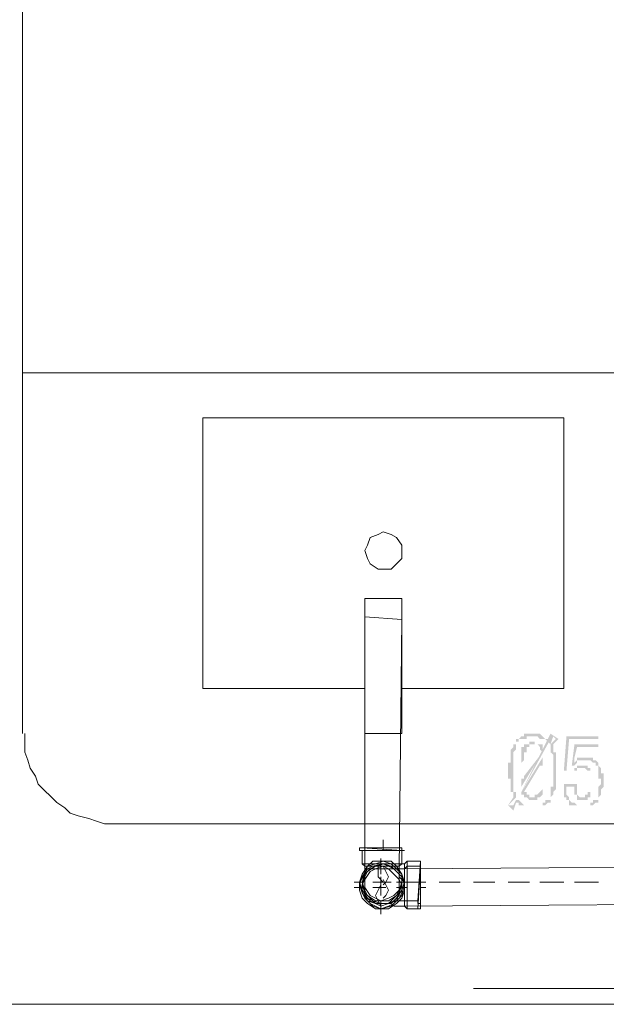
# Model space of a CAD drawing. Units: inches. Extents: x 0 to 433, y 0 to 306.
# Drawn here: x 299 to 305, y 179 to 190 of the extents above; entities that cross this region are included whole.
import ezdxf

# ---------------------------------------------------------------- set-up
doc = ezdxf.new("R2010")
doc.units = ezdxf.units.IN
doc.header["$MEASUREMENT"] = 0
doc.layers.add('H', color=7, linetype='CONTINUOUS', lineweight=100)
doc.layers.add('P', color=250, linetype='CONTINUOUS', lineweight=100)

msp = doc.modelspace()

# ---------------------------------------------------------------- hatches: boundary and pattern name
at = {"layer": 'H', "linetype": 'Continuous', "lineweight": 5}
h = msp.add_hatch(color=0, dxfattribs=at)
edge = h.paths.add_edge_path()
edge.add_line((304.394, 181.03), (304.636, 181.424))
edge.add_line((304.636, 181.424), (304.636, 181.394))
edge.add_line((304.636, 181.394), (304.636, 181.364))
edge.add_line((304.636, 181.364), (304.636, 181.333))
edge.add_line((304.636, 181.333), (304.636, 181.303))
edge.add_line((304.636, 181.303), (304.636, 181.273))
edge.add_line((304.636, 181.273), (304.636, 181.242))
edge.add_line((304.636, 181.242), (304.636, 181.212))
edge.add_line((304.636, 181.212), (304.636, 181.182))
edge.add_line((304.636, 181.182), (304.636, 181.152))
edge.add_line((304.636, 181.152), (304.636, 181.121))
edge.add_line((304.636, 181.121), (304.636, 181.091))
edge.add_line((304.636, 181.091), (304.636, 181.061))
edge.add_line((304.636, 181.061), (304.636, 181.03))
edge.add_line((304.636, 181.03), (304.636, 181))
edge.add_line((304.636, 181), (304.606, 180.97))
edge.add_line((304.606, 180.97), (304.576, 180.97))
edge.add_line((304.576, 180.97), (304.576, 180.939))
edge.add_line((304.576, 180.939), (304.545, 180.939))
edge.add_line((304.545, 180.939), (304.515, 180.939))
edge.add_line((304.515, 180.939), (304.485, 180.939))
edge.add_line((304.485, 180.939), (304.455, 180.97))
edge.add_line((304.455, 180.97), (304.424, 180.97))
edge.add_line((304.424, 180.97), (304.424, 181))
edge.add_line((304.424, 181), (304.394, 181))
edge.add_line((304.394, 181), (304.394, 181.03))
edge.add_line((304.394, 181.03), (304.636, 181.485))
edge.add_line((304.636, 181.485), (304.394, 181.091))
edge.add_line((304.394, 181.091), (304.394, 181.121))
edge.add_line((304.394, 181.121), (304.394, 181.152))
edge.add_line((304.394, 181.152), (304.394, 181.182))
edge.add_line((304.394, 181.182), (304.394, 181.212))
edge.add_line((304.394, 181.212), (304.394, 181.242))
edge.add_line((304.394, 181.242), (304.394, 181.273))
edge.add_line((304.394, 181.273), (304.394, 181.303))
edge.add_line((304.394, 181.303), (304.394, 181.333))
edge.add_line((304.394, 181.333), (304.394, 181.364))
edge.add_line((304.394, 181.364), (304.394, 181.394))
edge.add_line((304.394, 181.394), (304.394, 181.424))
edge.add_line((304.394, 181.424), (304.394, 181.455))
edge.add_line((304.394, 181.455), (304.394, 181.485))
edge.add_line((304.394, 181.485), (304.394, 181.515))
edge.add_line((304.394, 181.515), (304.394, 181.545))
edge.add_line((304.394, 181.545), (304.424, 181.545))
edge.add_line((304.424, 181.545), (304.424, 181.576))
edge.add_line((304.424, 181.576), (304.455, 181.576))
edge.add_line((304.455, 181.576), (304.485, 181.576))
edge.add_line((304.485, 181.576), (304.485, 181.606))
edge.add_line((304.485, 181.606), (304.515, 181.606))
edge.add_line((304.515, 181.606), (304.545, 181.606))
edge.add_line((304.545, 181.606), (304.545, 181.576))
edge.add_line((304.545, 181.576), (304.576, 181.576))
edge.add_line((304.576, 181.576), (304.606, 181.576))
edge.add_line((304.606, 181.576), (304.636, 181.576))
edge.add_line((304.636, 181.576), (304.636, 181.545))
edge.add_line((304.636, 181.545), (304.636, 181.515))
edge.add_line((304.636, 181.515), (304.636, 181.485))
edge.add_line((304.636, 181.485), (304.394, 181.03))
edge.add_line((304.394, 181.03), (304.758, 181.667))
edge.add_line((304.758, 181.667), (304.727, 181.576))
edge.add_line((304.727, 181.576), (304.697, 181.606))
edge.add_line((304.697, 181.606), (304.667, 181.636))
edge.add_line((304.667, 181.636), (304.636, 181.636))
edge.add_line((304.636, 181.636), (304.606, 181.636))
edge.add_line((304.606, 181.636), (304.576, 181.667))
edge.add_line((304.576, 181.667), (304.545, 181.667))
edge.add_line((304.545, 181.667), (304.515, 181.667))
edge.add_line((304.515, 181.667), (304.485, 181.667))
edge.add_line((304.485, 181.667), (304.455, 181.667))
edge.add_line((304.455, 181.667), (304.455, 181.636))
edge.add_line((304.455, 181.636), (304.424, 181.636))
edge.add_line((304.424, 181.636), (304.394, 181.636))
edge.add_line((304.394, 181.636), (304.364, 181.636))
edge.add_line((304.364, 181.636), (304.364, 181.606))
edge.add_line((304.364, 181.606), (304.333, 181.606))
edge.add_line((304.333, 181.606), (304.333, 181.576))
edge.add_line((304.333, 181.576), (304.333, 181.545))
edge.add_line((304.333, 181.545), (304.333, 181.515))
edge.add_line((304.333, 181.515), (304.303, 181.485))
edge.add_line((304.303, 181.485), (304.303, 181.455))
edge.add_line((304.303, 181.455), (304.303, 181.424))
edge.add_line((304.303, 181.424), (304.303, 181.394))
edge.add_line((304.303, 181.394), (304.303, 181.364))
edge.add_line((304.303, 181.364), (304.303, 181.333))
edge.add_line((304.303, 181.333), (304.303, 181.303))
edge.add_line((304.303, 181.303), (304.303, 181.273))
edge.add_line((304.303, 181.273), (304.303, 181.242))
edge.add_line((304.303, 181.242), (304.303, 181.212))
edge.add_line((304.303, 181.212), (304.303, 181.182))
edge.add_line((304.303, 181.182), (304.303, 181.152))
edge.add_line((304.303, 181.152), (304.303, 181.121))
edge.add_line((304.303, 181.121), (304.303, 181.091))
edge.add_line((304.303, 181.091), (304.303, 181.061))
edge.add_line((304.303, 181.061), (304.303, 181.03))
edge.add_line((304.303, 181.03), (304.333, 181.03))
edge.add_line((304.333, 181.03), (304.333, 181))
edge.add_line((304.333, 181), (304.333, 180.97))
edge.add_line((304.333, 180.97), (304.242, 180.879))
edge.add_line((304.242, 180.879), (304.303, 180.879))
edge.add_line((304.303, 180.879), (304.333, 180.939))
edge.add_line((304.333, 180.939), (304.364, 180.939))
edge.add_line((304.364, 180.939), (304.394, 180.909))
edge.add_line((304.394, 180.909), (304.424, 180.879))
edge.add_line((304.424, 180.879), (304.455, 180.879))
edge.add_line((304.455, 180.879), (304.485, 180.879))
edge.add_line((304.485, 180.879), (304.515, 180.879))
edge.add_line((304.515, 180.879), (304.545, 180.879))
edge.add_line((304.545, 180.879), (304.576, 180.879))
edge.add_line((304.576, 180.879), (304.606, 180.879))
edge.add_line((304.606, 180.879), (304.636, 180.879))
edge.add_line((304.636, 180.879), (304.636, 180.909))
edge.add_line((304.636, 180.909), (304.667, 180.909))
edge.add_line((304.667, 180.909), (304.667, 180.939))
edge.add_line((304.667, 180.939), (304.697, 180.939))
edge.add_line((304.697, 180.939), (304.727, 180.939))
edge.add_line((304.727, 180.939), (304.727, 180.97))
edge.add_line((304.727, 180.97), (304.727, 181))
edge.add_line((304.727, 181), (304.727, 181.03))
edge.add_line((304.727, 181.03), (304.727, 181.061))
edge.add_line((304.727, 181.061), (304.727, 181.091))
edge.add_line((304.727, 181.091), (304.758, 181.091))
edge.add_line((304.758, 181.091), (304.758, 181.121))
edge.add_line((304.758, 181.121), (304.758, 181.152))
edge.add_line((304.758, 181.152), (304.758, 181.182))
edge.add_line((304.758, 181.182), (304.758, 181.212))
edge.add_line((304.758, 181.212), (304.758, 181.242))
edge.add_line((304.758, 181.242), (304.758, 181.273))
edge.add_line((304.758, 181.273), (304.758, 181.303))
edge.add_line((304.758, 181.303), (304.758, 181.333))
edge.add_line((304.758, 181.333), (304.758, 181.364))
edge.add_line((304.758, 181.364), (304.758, 181.394))
edge.add_line((304.758, 181.394), (304.758, 181.424))
edge.add_line((304.758, 181.424), (304.758, 181.455))
edge.add_line((304.758, 181.455), (304.727, 181.485))
edge.add_line((304.727, 181.485), (304.727, 181.515))
edge.add_line((304.727, 181.515), (304.727, 181.545))
edge.add_line((304.727, 181.545), (304.727, 181.576))
edge.add_line((304.727, 181.576), (304.788, 181.636))
edge.add_line((304.788, 181.636), (304.758, 181.667))
edge.add_line((304.758, 181.667), (304.394, 181.03))
edge.add_line((304.394, 181.03), (304.424, 181.03))
edge.add_line((304.424, 181.03), (304.455, 181.03))
edge.add_line((304.455, 181.03), (304.455, 181))
edge.add_line((304.455, 181), (304.485, 181))
edge.add_line((304.485, 181), (304.485, 180.97))
edge.add_line((304.485, 180.97), (304.515, 180.97))
edge.add_line((304.515, 180.97), (304.545, 180.97))
edge.add_line((304.545, 180.97), (304.545, 181))
edge.add_line((304.545, 181), (304.576, 181))
edge.add_line((304.576, 181), (304.606, 181.03))
edge.add_line((304.606, 181.03), (304.636, 181.061))
edge.add_line((304.636, 181.061), (304.636, 181.091))
edge.add_line((304.636, 181.091), (304.636, 181.121))
edge.add_line((304.636, 181.121), (304.636, 181.152))
edge.add_line((304.636, 181.152), (304.636, 181.182))
edge.add_line((304.636, 181.182), (304.636, 181.212))
edge.add_line((304.636, 181.212), (304.636, 181.242))
edge.add_line((304.636, 181.242), (304.636, 181.273))
edge.add_line((304.636, 181.273), (304.636, 181.303))
edge.add_line((304.636, 181.303), (304.636, 181.333))
edge.add_line((304.636, 181.333), (304.636, 181.364))
edge.add_line((304.636, 181.364), (304.636, 181.424))
edge.add_line((304.636, 181.424), (304.636, 181.394))
edge.add_line((304.636, 181.394), (304.636, 181.364))
edge.add_line((304.636, 181.364), (304.636, 181.333))
edge.add_line((304.636, 181.333), (304.606, 181.333))
edge.add_line((304.606, 181.333), (304.424, 181.03))
edge.add_line((304.424, 181.03), (304.394, 181.03))
edge.add_line((304.394, 181.03), (304.636, 181.485))
edge.add_line((304.636, 181.485), (304.606, 181.515))
edge.add_line((304.606, 181.515), (304.606, 181.545))
edge.add_line((304.606, 181.545), (304.576, 181.576))
edge.add_line((304.576, 181.576), (304.545, 181.576))
edge.add_line((304.545, 181.576), (304.515, 181.576))
edge.add_line((304.515, 181.576), (304.485, 181.576))
edge.add_line((304.485, 181.576), (304.485, 181.545))
edge.add_line((304.485, 181.545), (304.455, 181.545))
edge.add_line((304.455, 181.545), (304.455, 181.515))
edge.add_line((304.455, 181.515), (304.455, 181.485))
edge.add_line((304.455, 181.485), (304.424, 181.485))
edge.add_line((304.424, 181.485), (304.424, 181.455))
edge.add_line((304.424, 181.455), (304.424, 181.424))
edge.add_line((304.424, 181.424), (304.424, 181.394))
edge.add_line((304.424, 181.394), (304.394, 181.364))
edge.add_line((304.394, 181.364), (304.394, 181.333))
edge.add_line((304.394, 181.333), (304.394, 181.303))
edge.add_line((304.394, 181.303), (304.394, 181.273))
edge.add_line((304.394, 181.273), (304.394, 181.242))
edge.add_line((304.394, 181.242), (304.394, 181.212))
edge.add_line((304.394, 181.212), (304.394, 181.182))
edge.add_line((304.394, 181.182), (304.394, 181.121))
edge.add_line((304.394, 181.121), (304.394, 181.152))
edge.add_line((304.394, 181.152), (304.394, 181.182))
edge.add_line((304.394, 181.182), (304.424, 181.182))
edge.add_line((304.424, 181.182), (304.424, 181.212))
edge.add_line((304.424, 181.212), (304.636, 181.485))
edge.add_line((304.636, 181.485), (304.394, 181.03))
edge.add_line((304.394, 181.03), (304.727, 181.697))
edge.add_line((304.727, 181.697), (304.818, 181.636))
edge.add_line((304.818, 181.636), (304.758, 181.576))
edge.add_line((304.758, 181.576), (304.758, 181.545))
edge.add_line((304.758, 181.545), (304.758, 181.515))
edge.add_line((304.758, 181.515), (304.758, 181.485))
edge.add_line((304.758, 181.485), (304.788, 181.485))
edge.add_line((304.788, 181.485), (304.788, 181.455))
edge.add_line((304.788, 181.455), (304.788, 181.424))
edge.add_line((304.788, 181.424), (304.788, 181.394))
edge.add_line((304.788, 181.394), (304.788, 181.364))
edge.add_line((304.788, 181.364), (304.788, 181.333))
edge.add_line((304.788, 181.333), (304.788, 181.303))
edge.add_line((304.788, 181.303), (304.788, 181.273))
edge.add_line((304.788, 181.273), (304.788, 181.242))
edge.add_line((304.788, 181.242), (304.788, 181.212))
edge.add_line((304.788, 181.212), (304.788, 181.182))
edge.add_line((304.788, 181.182), (304.788, 181.152))
edge.add_line((304.788, 181.152), (304.788, 181.121))
edge.add_line((304.788, 181.121), (304.788, 181.091))
edge.add_line((304.788, 181.091), (304.788, 181.061))
edge.add_line((304.788, 181.061), (304.758, 181.03))
edge.add_line((304.758, 181.03), (304.758, 181))
edge.add_line((304.758, 181), (304.727, 180.97))
edge.add_line((304.727, 180.97), (304.727, 180.939))
edge.add_line((304.727, 180.939), (304.727, 180.909))
edge.add_line((304.727, 180.909), (304.697, 180.909))
edge.add_line((304.697, 180.909), (304.667, 180.879))
edge.add_line((304.667, 180.879), (304.636, 180.879))
edge.add_line((304.636, 180.879), (304.606, 180.879))
edge.add_line((304.606, 180.879), (304.576, 180.879))
edge.add_line((304.576, 180.879), (304.545, 180.879))
edge.add_line((304.545, 180.879), (304.515, 180.879))
edge.add_line((304.515, 180.879), (304.485, 180.879))
edge.add_line((304.485, 180.879), (304.455, 180.879))
edge.add_line((304.455, 180.879), (304.424, 180.879))
edge.add_line((304.424, 180.879), (304.394, 180.879))
edge.add_line((304.394, 180.879), (304.364, 180.879))
edge.add_line((304.364, 180.879), (304.364, 180.909))
edge.add_line((304.364, 180.909), (304.333, 180.909))
edge.add_line((304.333, 180.909), (304.303, 180.818))
edge.add_line((304.303, 180.818), (304.242, 180.879))
edge.add_line((304.242, 180.879), (304.303, 180.97))
edge.add_line((304.303, 180.97), (304.303, 181))
edge.add_line((304.303, 181), (304.303, 181.03))
edge.add_line((304.303, 181.03), (304.273, 181.03))
edge.add_line((304.273, 181.03), (304.273, 181.061))
edge.add_line((304.273, 181.061), (304.273, 181.091))
edge.add_line((304.273, 181.091), (304.273, 181.121))
edge.add_line((304.273, 181.121), (304.273, 181.152))
edge.add_line((304.273, 181.152), (304.273, 181.182))
edge.add_line((304.273, 181.182), (304.242, 181.182))
edge.add_line((304.242, 181.182), (304.242, 181.212))
edge.add_line((304.242, 181.212), (304.242, 181.242))
edge.add_line((304.242, 181.242), (304.242, 181.273))
edge.add_line((304.242, 181.273), (304.242, 181.303))
edge.add_line((304.242, 181.303), (304.242, 181.333))
edge.add_line((304.242, 181.333), (304.242, 181.364))
edge.add_line((304.242, 181.364), (304.273, 181.364))
edge.add_line((304.273, 181.364), (304.273, 181.394))
edge.add_line((304.273, 181.394), (304.273, 181.424))
edge.add_line((304.273, 181.424), (304.273, 181.455))
edge.add_line((304.273, 181.455), (304.273, 181.485))
edge.add_line((304.273, 181.485), (304.273, 181.515))
edge.add_line((304.273, 181.515), (304.303, 181.545))
edge.add_line((304.303, 181.545), (304.303, 181.576))
edge.add_line((304.303, 181.576), (304.333, 181.576))
edge.add_line((304.333, 181.576), (304.333, 181.606))
edge.add_line((304.333, 181.606), (304.333, 181.636))
edge.add_line((304.333, 181.636), (304.364, 181.636))
edge.add_line((304.364, 181.636), (304.394, 181.667))
edge.add_line((304.394, 181.667), (304.424, 181.667))
edge.add_line((304.424, 181.667), (304.424, 181.697))
edge.add_line((304.424, 181.697), (304.455, 181.697))
edge.add_line((304.455, 181.697), (304.485, 181.697))
edge.add_line((304.485, 181.697), (304.515, 181.697))
edge.add_line((304.515, 181.697), (304.545, 181.697))
edge.add_line((304.545, 181.697), (304.576, 181.697))
edge.add_line((304.576, 181.697), (304.606, 181.697))
edge.add_line((304.606, 181.697), (304.636, 181.667))
edge.add_line((304.636, 181.667), (304.667, 181.636))
edge.add_line((304.667, 181.636), (304.697, 181.636))
edge.add_line((304.697, 181.636), (304.727, 181.636))
msp.add_hatch(color=0, dxfattribs=at).paths.add_polyline_path([(304.939, 181.636), (304.909, 181.273), (305, 181.273), (305, 181.303), (305.03, 181.303), (305.03, 181.333), (305.061, 181.333), (305.091, 181.333), (305.121, 181.333), (305.152, 181.333), (305.152, 181.303), (305.182, 181.303), (305.182, 181.273), (305.182, 181.242), (305.182, 181.212), (305.182, 181.182), (305.182, 181.152), (305.182, 181.121), (305.182, 181.091), (305.182, 181.061), (305.182, 181.03), (305.182, 181), (305.182, 180.97), (305.152, 180.97), (305.152, 180.939), (305.121, 180.939), (305.091, 180.939), (305.061, 180.939), (305.03, 180.939), (305.03, 180.97), (305.03, 181), (305, 181), (305, 181.03), (305, 181.061), (305, 181.091), (304.909, 181.091), (304.909, 181.061), (304.909, 181.03), (304.909, 181), (304.939, 180.97), (304.939, 180.939), (304.97, 180.909), (305, 180.909), (305.03, 180.879), (305.061, 180.879), (305.091, 180.879), (305.121, 180.879), (305.152, 180.879), (305.182, 180.879), (305.182, 180.909), (305.212, 180.909), (305.212, 180.939), (305.242, 180.939), (305.273, 180.939), (305.273, 180.97), (305.273, 181), (305.273, 181.03), (305.273, 181.061), (305.273, 181.091), (305.303, 181.121), (305.303, 181.152), (305.303, 181.182), (305.273, 181.182), (305.273, 181.212), (305.273, 181.242), (305.273, 181.273), (305.273, 181.303), (305.273, 181.333), (305.242, 181.333), (305.242, 181.364), (305.212, 181.364), (305.182, 181.394), (305.152, 181.394), (305.121, 181.394), (305.091, 181.394), (305.061, 181.394), (305.03, 181.394), (305.03, 181.364), (305, 181.333), (304.97, 181.333), (305, 181.576), (305.273, 181.576), (305.273, 181.636), (304.939, 181.636), (304.909, 181.667), (305.273, 181.667), (305.273, 181.545), (305.03, 181.545), (305, 181.424), (305, 181.394), (305, 181.364), (305.03, 181.394), (305.03, 181.424), (305.061, 181.424), (305.091, 181.424), (305.121, 181.424), (305.152, 181.424), (305.182, 181.424), (305.212, 181.424), (305.212, 181.394), (305.242, 181.394), (305.273, 181.364), (305.273, 181.333), (305.303, 181.303), (305.303, 181.273), (305.303, 181.242), (305.333, 181.242), (305.333, 181.212), (305.333, 181.182), (305.333, 181.152), (305.333, 181.121), (305.333, 181.091), (305.303, 181.061), (305.303, 181.03), (305.303, 181), (305.273, 180.97), (305.273, 180.939), (305.273, 180.909), (305.242, 180.909), (305.212, 180.879), (305.182, 180.879), (305.152, 180.879), (305.121, 180.879), (305.091, 180.879), (305.061, 180.879), (305.03, 180.879), (305, 180.879), (304.97, 180.879), (304.939, 180.879), (304.939, 180.909), (304.939, 180.939), (304.909, 180.939), (304.909, 180.97), (304.879, 180.97), (304.879, 181), (304.879, 181.03), (304.879, 181.061), (304.879, 181.091), (304.879, 181.121), (305.03, 181.121), (305.03, 181.091), (305.03, 181.061), (305.03, 181.03), (305.03, 181), (305.061, 180.97), (305.091, 180.97), (305.121, 180.97), (305.121, 181), (305.152, 181), (305.152, 181.03), (305.182, 181.03), (305.182, 181.061), (305.182, 181.091), (305.182, 181.121), (305.182, 181.152), (305.182, 181.182), (305.182, 181.212), (305.182, 181.242), (305.182, 181.273), (305.152, 181.273), (305.121, 181.303), (305.091, 181.303), (305.061, 181.303), (305.03, 181.303), (305.03, 181.273), (304.879, 181.273), (304.909, 181.667)])

# ---------------------------------------------------------------- linework, layer by layer
at = {"layer": 'P', "color": 0, "linetype": 'Continuous', "lineweight": 5}
for points in [[(298.697, 181.697), (298.697, 213.121)], [(327.545, 185.818), (298.697, 185.818), (298.697, 181.697)], [(303.03, 182.212), (304.879, 182.212), (304.879, 185.303), (300.758, 185.303), (300.758, 182.212), (302.606, 182.212)], [(302.818, 184), (302.758, 183.97), (302.667, 183.939), (302.636, 183.848), (302.606, 183.788), (302.636, 183.697), (302.667, 183.636), (302.758, 183.576), (302.818, 183.576), (302.909, 183.576), (302.97, 183.636), (303.03, 183.697), (303.03, 183.788), (303.03, 183.848), (302.97, 183.939), (302.909, 183.97), (302.818, 184)], [(303.03, 183.242), (302.606, 183.242), (302.606, 181.697), (303.03, 181.697), (303.03, 183.242)], [(303.03, 183), (303, 180.152), (302.606, 180.152), (302.606, 183.03), (303.03, 183)], [(298.727, 181.697), (298.727, 181.606), (298.727, 181.485), (298.758, 181.394), (298.788, 181.303), (298.848, 181.212), (298.879, 181.121), (298.939, 181.061), (299.03, 180.97), (299.091, 180.909), (299.182, 180.848), (299.242, 180.788), (299.333, 180.758), (299.455, 180.727), (299.545, 180.697), (299.636, 180.667), (299.758, 180.667)], [(298.727, 181.697), (298.727, 181.606), (298.727, 181.485), (298.758, 181.394), (298.788, 181.303), (298.848, 181.212), (298.879, 181.121), (298.939, 181.061), (299.03, 180.97), (299.091, 180.909), (299.182, 180.848), (299.242, 180.788), (299.333, 180.758), (299.455, 180.727), (299.545, 180.697), (299.636, 180.667), (299.758, 180.667)], [(282.727, 180.667), (277.576, 180.667), (277.576, 178.606), (306.939, 178.606), (306.939, 180.667), (299.727, 180.667)], [(299.727, 180.667), (326.545, 180.667)], [(302.818, 180.485), (302.818, 180.364)], [(302.818, 180.485), (302.818, 180.364)], [(302.576, 180.394), (302.545, 180.394), (302.545, 180.364), (302.576, 180.364)], [(302.545, 180.394), (302.576, 180.394), (302.576, 180.394), (303.03, 180.394), (303.03, 180.364), (303.03, 180.394)], [(302.545, 180.394), (302.545, 180.364), (302.576, 180.364)], [(302.576, 180.364), (303.03, 180.364), (302.576, 180.394)], [(303.03, 180.364), (303.061, 180.364), (303.03, 180.364), (303.03, 180.394), (302.576, 180.394), (302.576, 180.394), (302.576, 180.394)], [(302.576, 180.394), (303.03, 180.364), (302.576, 180.364)], [(302.576, 180.364), (302.576, 180.212)], [(303.03, 180.364), (303.03, 180.212), (302.576, 180.212)], [(302.576, 180.364), (302.576, 180.212), (303.03, 180.212)], [(303.03, 180.364), (303.03, 180.212)], [(303.03, 180.364), (303.061, 180.364), (303.03, 180.364)], [(303.061, 180.364), (303.061, 180.364)], [(303.061, 180.364), (303.061, 180.364)], [(302.788, 180.273), (302.788, 180.182)], [(302.545, 180), (302.576, 179.909), (302.636, 179.818), (302.697, 179.788), (302.788, 179.758), (302.909, 179.758), (302.97, 179.818), (303.03, 179.909), (303.061, 180), (303.03, 180.091), (302.97, 180.182), (302.909, 180.242), (302.818, 180.242), (302.697, 180.242), (302.636, 180.182), (302.576, 180.091), (302.545, 180)], [(302.545, 179.97), (302.576, 179.879), (302.636, 179.788), (302.697, 179.727), (302.788, 179.697), (302.909, 179.727), (302.97, 179.788), (303.03, 179.848), (303.061, 179.97), (303.03, 180.061), (302.97, 180.121), (302.909, 180.182), (302.818, 180.212), (302.697, 180.182), (302.636, 180.152), (302.576, 180.061), (302.545, 179.97)], [(302.576, 180), (302.606, 179.909), (302.636, 179.848), (302.727, 179.788), (302.788, 179.788), (302.879, 179.788), (302.97, 179.848), (303, 179.909), (303.03, 180), (303.03, 180.091), (302.97, 180.152), (302.909, 180.212), (302.818, 180.242), (302.727, 180.212), (302.636, 180.182), (302.606, 180.091), (302.576, 180)], [(302.576, 180.212), (302.606, 180.182), (303, 180.182), (303.03, 180.212)], [(303.03, 180.212), (303, 180.182), (302.606, 180.182), (302.576, 180.212)], [(302.576, 179.97), (302.606, 179.879), (302.636, 179.788), (302.727, 179.758), (302.788, 179.727), (302.879, 179.758), (302.97, 179.788), (303, 179.879), (303.03, 179.97), (303.03, 180.061), (302.97, 180.121), (302.909, 180.182), (302.818, 180.182), (302.727, 180.182), (302.636, 180.121), (302.606, 180.061), (302.576, 179.97)], [(302.818, 180.212), (302.727, 180.182), (302.667, 180.152), (302.606, 180.091), (302.606, 180), (302.606, 179.939), (302.667, 179.848), (302.727, 179.818), (302.788, 179.788)], [(302.606, 179.939), (302.606, 180.182)], [(302.606, 180.182), (302.606, 179.939)], [(302.818, 180.182), (302.727, 180.152), (302.667, 180.121), (302.606, 180.03), (302.606, 179.97), (302.606, 179.879), (302.667, 179.818), (302.727, 179.758), (302.788, 179.758)], [(302.818, 180.212), (302.758, 180.182), (302.758, 180.121), (302.758, 180.061), (302.818, 180)], [(302.788, 180.242), (302.788, 180.091)], [(302.788, 180.242), (302.788, 180.091)], [(302.788, 179.788), (302.879, 179.818), (302.939, 179.848), (303, 179.909), (303, 180), (303, 180.091), (302.939, 180.152), (302.879, 180.182), (302.818, 180.212)], [(302.788, 180.152), (302.788, 180.212)], [(302.788, 179.758), (302.879, 179.758), (302.939, 179.818), (303, 179.879), (303, 179.97), (303, 180.03), (302.939, 180.091), (302.879, 180.152), (302.818, 180.182)], [(302.818, 179.97), (302.848, 180), (302.879, 180.061), (302.848, 180.121), (302.818, 180.182)], [(303.061, 180.212), (302.939, 180.212)], [(303.061, 180.152), (302.939, 180.152)], [(303, 180.182), (303, 179.939)], [(303, 179.939), (303, 180.182)], [(303.242, 180.242), (303.091, 180.242), (303.061, 180.212)], [(303.061, 180.212), (303.061, 179.788)], [(303.242, 180.182), (303.242, 180.182), (303.091, 180.182), (303.061, 180.152)], [(303.061, 180.152), (307.455, 180.182), (307.455, 179.758), (303.061, 179.727), (303.061, 180.152)], [(303.061, 179.727), (303.061, 180.152)], [(303.091, 179.788), (303.091, 180.242)], [(303.091, 180.182), (303.091, 179.697)], [(303.212, 179.788), (303.242, 180.242)], [(303.212, 179.697), (303.242, 180.182), (303.242, 179.697)], [(303.242, 180.242), (303.242, 180.242)], [(303.242, 180.242), (303.242, 180.242), (303.242, 180.242)], [(303.242, 180.242), (303.242, 180.242), (303.242, 180.242)], [(303.242, 179.788), (303.242, 180.242), (303.242, 179.788)], [(303.242, 180.182), (303.242, 180.182), (303.242, 180.182)], [(303.242, 180.182), (303.242, 180.182)], [(303.242, 180.182), (303.242, 179.697)], [(302.606, 180.091), (302.545, 180), (302.545, 179.909), (302.576, 179.818), (302.636, 179.758), (302.727, 179.697), (302.788, 179.697), (302.879, 179.697), (302.97, 179.758), (303.03, 179.818), (303.061, 179.909), (303.061, 180), (303, 180.061)], [(302.606, 180.091), (302.545, 180), (302.545, 179.909), (302.576, 179.818), (302.636, 179.758), (302.727, 179.697), (302.788, 179.697), (302.879, 179.697), (302.97, 179.758), (303.03, 179.818), (303.061, 179.909), (303.061, 180), (303, 180.061)], [(302.606, 180.03), (302.576, 179.97), (302.576, 179.879), (302.606, 179.818), (302.667, 179.758), (302.727, 179.727), (302.788, 179.697), (302.879, 179.727), (302.939, 179.758), (303, 179.818), (303.03, 179.879), (303.03, 179.97), (303, 180.03)], [(302.606, 180.03), (302.576, 179.97), (302.576, 179.879), (302.606, 179.818), (302.667, 179.758), (302.727, 179.727), (302.788, 179.697), (302.879, 179.727), (302.939, 179.758), (303, 179.818), (303.03, 179.879), (303.03, 179.97), (303, 180.03)], [(302.788, 180.061), (302.788, 179.939)], [(302.818, 179.818), (302.848, 179.848), (302.879, 179.909), (302.848, 179.97), (302.818, 180.03)], [(302.576, 180), (302.485, 180)], [(302.576, 179.939), (302.485, 179.939)], [(302.515, 179.939), (302.606, 179.939)], [(302.606, 179.939), (302.515, 179.939)], [(302.606, 179.939), (302.606, 179.848), (302.667, 179.788), (302.727, 179.758), (302.788, 179.727), (302.879, 179.758), (302.939, 179.788), (303, 179.848), (303, 179.939)], [(302.606, 179.939), (302.606, 179.848), (302.667, 179.788), (302.727, 179.758), (302.788, 179.727), (302.879, 179.758), (302.939, 179.788), (303, 179.848), (303, 179.939)], [(302.848, 180), (302.697, 180)], [(302.848, 179.939), (302.697, 179.939)], [(302.788, 179.97), (302.758, 179.909), (302.727, 179.848), (302.758, 179.788), (302.788, 179.727)], [(302.727, 179.939), (302.848, 179.939)], [(302.848, 179.939), (302.727, 179.939)], [(302.788, 179.879), (302.788, 180)], [(302.788, 180), (302.909, 180)], [(302.788, 179.97), (302.788, 179.848)], [(302.788, 179.97), (302.788, 179.848)], [(303.091, 180), (302.97, 180)], [(303.091, 179.939), (302.97, 179.939)], [(303, 179.939), (303.091, 179.939)], [(303.091, 179.939), (303, 179.939)], [(303.061, 180), (303.303, 180)], [(303.303, 180), (303.242, 180)], [(303.303, 179.939), (303.242, 179.939)], [(303.455, 180), (303.697, 180)], [(303.848, 180), (304.091, 180)], [(304.242, 180), (304.485, 180)], [(304.606, 180), (304.879, 180)], [(305, 180), (305.273, 180)], [(302.788, 179.788), (302.788, 179.727)], [(302.788, 179.697), (302.788, 179.758)], [(302.788, 179.727), (302.788, 179.636)], [(302.788, 179.727), (302.788, 179.636)], [(303.061, 179.788), (302.939, 179.788)], [(303.061, 179.727), (302.939, 179.727)], [(303.212, 179.788), (303.091, 179.788), (303.061, 179.788)], [(303.212, 179.697), (303.091, 179.697), (303.061, 179.727)], [(303.242, 179.758), (303.212, 179.758), (303.212, 179.788)], [(303.242, 179.697), (303.212, 179.697), (303.212, 179.697)], [(303.242, 179.788), (303.242, 179.788), (303.242, 179.758)], [(303.242, 179.697), (303.242, 179.697), (303.242, 179.697), (303.242, 179.697)], [(303.848, 178.788), (306.242, 178.788)]]:
    msp.add_lwpolyline(points, dxfattribs=at)

doc.saveas('drawing.dxf')
